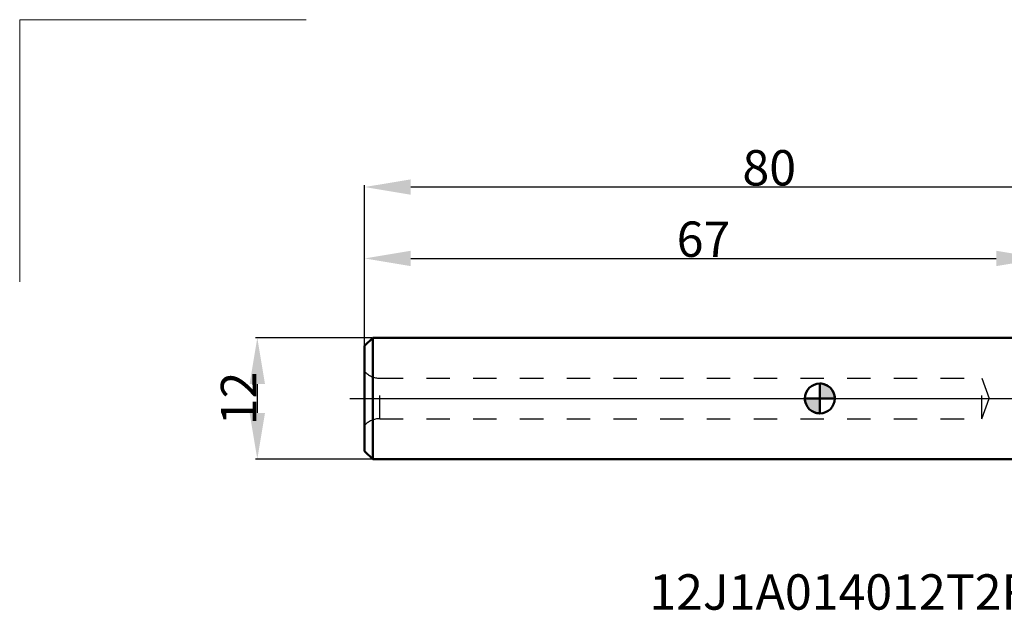
# Model space of a CAD drawing. Extents: x -79 to 72, y -25 to 37.
# Drawn here: x -79 to 18, y -21 to 37 of the extents above; entities that cross this region are included whole.
import ezdxf

# ---------------------------------------------------------------- set-up
doc = ezdxf.new("R2010")
doc.units = 0
doc.header["$LTSCALE"] = 23.1
doc.header["$PDMODE"] = 3
doc.header["$PDSIZE"] = 0.3125
doc.linetypes.add('CENTER', pattern=[0.6, 0.375, -0.075, 0.075, -0.075])
doc.linetypes.add('HIDDEN', pattern=[0.2, 0.1, -0.1])
doc.layers.get('Defpoints').update_dxf_attribs({"linetype": 'CONTINUOUS'})
for name, color, linetype, lineweight in [('1', 4, 'BYBLOCK', 50), ('4', 2, 'CENTER', 25), ('INFTOTAL', 9, 'BYBLOCK', 18), ('NOCUT', 7, 'BYBLOCK', 25), ('SK1', 4, 'BYBLOCK', 50), ('SK2', 7, 'BYBLOCK', 25), ('SK4', 2, 'CENTER', 25)]:
    doc.layers.add(name, color=color, linetype=linetype, lineweight=lineweight)
doc.layers.add('3', color=1, linetype='HIDDEN')
doc.layers.add('SK6', color=5, linetype='BYBLOCK')
doc.styles.get("Standard").update_dxf_attribs({"font": 'monos.ttf', "width": 0.8, "height": 3.5})
doc.dimstyles.get("Standard").update_dxf_attribs({"dimtxt": 3.5, "dimasz": 4.57, "dimexe": 0.18, "dimexo": 0.0625, "dimgap": 0.09, "dimtad": 1, "dimdec": 3, "dimdsep": 46, "dimtxsty": 'STANDARD', "dimcen": 0.09, "dimadec": 0, "dimazin": 0, "dimtp": 0.01, "dimtm": 0.01, "dimtfac": 1, "dimtdec": 3, "dimtofl": 0, "dimtmove": 0, "dimatfit": 0, "dimfxl": 1, "dimtolj": 1, "dimarcsym": 0})

# ---------------------------------------------------------------- blocks, each defined once
blk = doc.blocks.new('cero_point')
at = {"layer": '1', "linetype": 'ByBlock', "lineweight": 50}
h = blk.add_hatch(color=256, dxfattribs=at)
h.paths.add_polyline_path([(0, 0), (-2.95, 0, 0.414214), (0, -2.95)])
h.paths.add_polyline_path([(0, 2.95), (0, 0), (2.95, 0, 0.414214)])
for p, q in [((0, -2.95), (0, 2.95)), ((2.95, 0), (-2.95, 0))]:
    blk.add_line(p, q, dxfattribs=at)
for points in [[(0, 0), (2.95, 0, 0.414214), (0, 2.95)], [(0, -2.95), (0, 0), (-2.95, 0, 0.414214)]]:
    blk.add_lwpolyline(points, format="xyb", close=True, dxfattribs=at)
blk.add_circle((0, 0), 2.95, dxfattribs=at)
blk = doc.blocks.new('*D23')
at = {"layer": 'Defpoints', "color": 0, "transparency": 16777216}
for p in [(-45, 20.908), (-45, 4.232), (35, -6.896)]:
    blk.add_point(p, dxfattribs=at)
at = {"layer": 'SK2', "color": 0, "lineweight": -2, "transparency": 16777216}
for p, q in [((-45, 4.294), (-45, 21.088)), ((30.43, 20.908), (-40.43, 20.908)), ((35, -6.834), (35, 21.088))]:
    blk.add_line(p, q, dxfattribs=at)
at = {"layer": 'SK2', "color": 0, "transparency": 16777216}
for points in [[(-40.43, 21.669), (-40.43, 20.146), (-45, 20.908)], [(30.43, 21.669), (30.43, 20.146), (35, 20.908)]]:
    blk.add_solid(points, dxfattribs=at)
at = {"layer": 'SK2', "color": 0, "transparency": 16777216, "insert": (-5, 22.809), "char_height": 3.5, "attachment_point": 5}
blk.add_mtext('\\A1;80', dxfattribs=at)
blk = doc.blocks.new('*D24')
at = {"layer": 'Defpoints', "color": 0, "transparency": 16777216}
for p in [(-44.2, 6), (-55.603, -6), (-44.2, -6)]:
    blk.add_point(p, dxfattribs=at)
at = {"layer": 'SK2', "color": 0, "lineweight": -2, "transparency": 16777216}
for p, q in [((-44.263, 6), (-55.783, 6)), ((-55.603, 1.43), (-55.603, -1.43)), ((-44.263, -6), (-55.783, -6))]:
    blk.add_line(p, q, dxfattribs=at)
at = {"layer": 'SK2', "color": 0, "transparency": 16777216}
for points in [[(-56.364, 1.43), (-54.841, 1.43), (-55.603, 6)], [(-56.364, -1.43), (-54.841, -1.43), (-55.603, -6)]]:
    blk.add_solid(points, dxfattribs=at)
at = {"layer": 'SK2', "color": 0, "transparency": 16777216, "insert": (-57.454, 0), "char_height": 3.5, "attachment_point": 5, "rotation": 90}
blk.add_mtext('\\A1;12', dxfattribs=at)
blk = doc.blocks.new('*D25')
at = {"layer": 'Defpoints', "color": 0, "transparency": 16777216}
for p in [(22, 13.848), (22, 6), (-45, 5.2)]:
    blk.add_point(p, dxfattribs=at)
at = {"layer": 'SK2', "color": 0, "lineweight": -2, "transparency": 16777216}
for p, q in [((-45, 5.262), (-45, 14.028)), ((-40.43, 13.848), (17.43, 13.848)), ((22, 6.062), (22, 14.028))]:
    blk.add_line(p, q, dxfattribs=at)
at = {"layer": 'SK2', "color": 0, "transparency": 16777216}
for points in [[(-40.43, 14.61), (-40.43, 13.086), (-45, 13.848)], [(17.43, 14.61), (17.43, 13.086), (22, 13.848)]]:
    blk.add_solid(points, dxfattribs=at)
at = {"layer": 'SK2', "color": 0, "transparency": 16777216, "insert": (-11.5, 15.75), "char_height": 3.5, "attachment_point": 5}
blk.add_mtext('\\A1;67', dxfattribs=at)

msp = doc.modelspace()

# ---------------------------------------------------------------- linework, layer by layer
at = {"layer": '1'}
for p, q in [((-0.0878, 6), (22, 6)), ((0, -6), (22, -6))]:
    msp.add_line(p, q, dxfattribs=at)
at = {"layer": '3'}
for p, q in [((-43.5, -2), (-43.5, 2)), ((-43.5, 2), (16, 2)), ((16, -2), (16, 2)), ((16, 2), (16.7279, 0)), ((16, -2), (16.7279, 0)), ((-43.5, -2), (16, -2))]:
    msp.add_line(p, q, dxfattribs=at)
for centre, start, end in [((-43.5, 4), 221.409622, 270), ((-43.5, -4), 90, 138.590378)]:
    msp.add_arc(centre, 2, start, end, dxfattribs=at)
at = {"layer": '4'}
msp.add_line((0, 0), (35.8179, 0), dxfattribs=at)
at = {"layer": 'INFTOTAL', "lineweight": 18}
for p, q in [((-79.0911, 37.4574), (-50.7754, 37.4574)), ((-79.0911, 11.5383), (-79.0911, 37.4574))]:
    msp.add_line(p, q, dxfattribs=at)
at = {"layer": 'NOCUT'}
msp.add_lwpolyline([(-44.2, 6), (-45, 5.2), (-45, 0), (34.4, 0), (34.4, 3.0443, -0.031863), (34.4081, 3.1714), (34.6919, 5.3867, 0.031863), (34.7, 5.5138), (34.7, 5.9, 0.4142136), (34, 6.6), (27.4633, 6.6, 0.0655435), (26.9457, 6.5319), (24.2821, 5.8181), (23.7645, 5.75), (22.6723, 5.75, -0.1539147), (22.0988, 5.9308), (22, 6), (-44.2, 6)], format="xyb", dxfattribs=at)
at = {"layer": 'SK1'}
for p, q in [((-45, 5.2), (-44.2, 6)), ((0, 6), (-44.2, 6)), ((-44.2, -6), (-44.2, 6)), ((-45, 5.2), (-45, -5.2)), ((-45, -5.2), (-44.2, -6)), ((0, -6), (-44.2, -6))]:
    msp.add_line(p, q, dxfattribs=at)
at = {"layer": 'SK4'}
msp.add_line((-46.4606, 0), (0, 0), dxfattribs=at)

# ---------------------------------------------------------------- block references
at = {"layer": '1', "xscale": 0.5, "yscale": 0.5, "zscale": 0.5}
msp.add_blockref('cero_point', (0, 0), dxfattribs=at)

# ---------------------------------------------------------------- texts
at = {"layer": 'SK6', "insert": (4.7163, -17.3869), "char_height": 3.5, "width": 41.870586, "attachment_point": 2}
msp.add_mtext('12J1A014012T2R00', dxfattribs=at)

# ---------------------------------------------------------------- dimensions: what is measured, and where the dimension line sits
at = {"layer": 'SK2'}
dim = msp.add_linear_dim(base=(-45, 20.9077), p1=(35, -6.8962), p2=(-45, 4.2317), angle=180, dimstyle='STANDARD', dxfattribs=at)
dim.commit()
dim.dimension.update_dxf_attribs({"geometry": '*D23', "text_midpoint": (-5, 20.9077), "dimtype": 160})
dim = msp.add_linear_dim(base=(22, 13.8482), p1=(-45, 5.2), p2=(22, 6), dimstyle='STANDARD', dxfattribs=at)
dim.commit()
dim.dimension.update_dxf_attribs({"geometry": '*D25', "text_midpoint": (-11.5, 15.7496)})
dim = msp.add_linear_dim(base=(-55.6027, -6), p1=(-44.2, 6), p2=(-44.2, -6), angle=90, dimstyle='STANDARD', dxfattribs=at)
dim.commit()
dim.dimension.update_dxf_attribs({"geometry": '*D24', "text_midpoint": (-57.4538, 0)})

doc.saveas('drawing.dxf')
